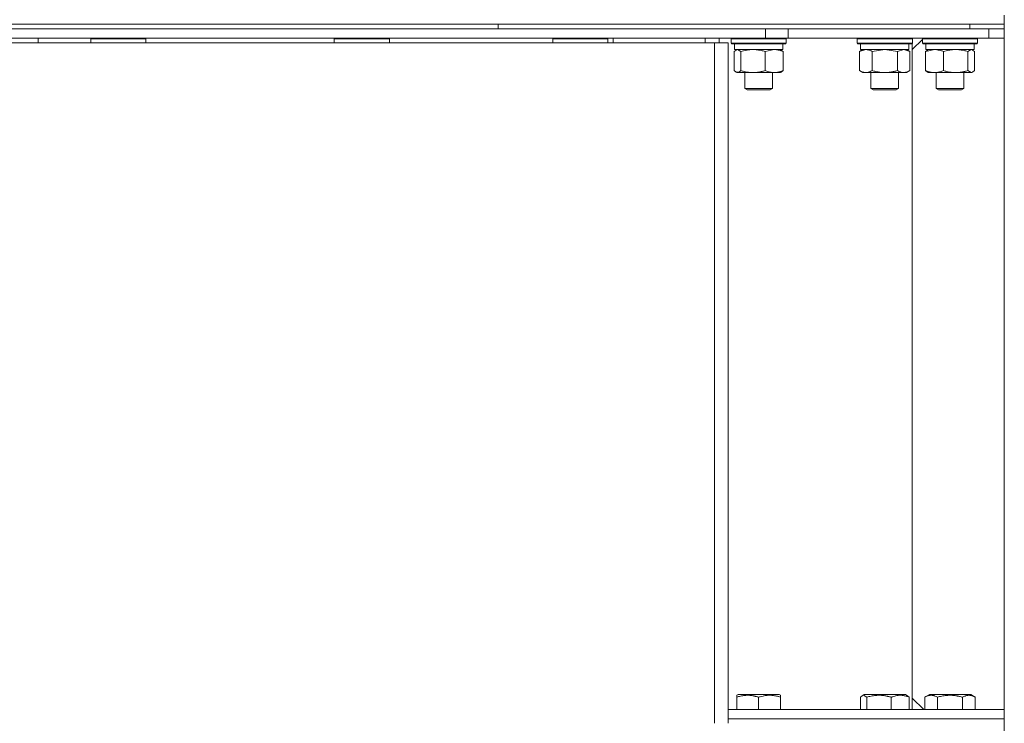
# Model space of a CAD drawing. Units: millimetres. Extents: x 0 to 8683, y -3 to 5940.
# Drawn here: x 7050 to 7478, y 4637 to 4943 of the extents above; entities that cross this region are included whole.
import ezdxf

# ---------------------------------------------------------------- set-up
doc = ezdxf.new("R2010")
doc.units = ezdxf.units.MM
doc.linetypes.add('K5LT_THIN', pattern=[0])
doc.layers.add('R', color=1, linetype='Continuous', true_color=0xff0000)
doc.layers.add('WELDING', color=7, linetype='Continuous', true_color=0xffffff)

msp = doc.modelspace()

# ---------------------------------------------------------------- linework, layer by layer
at = {"layer": 'R', "color": 7, "linetype": 'K5LT_THIN', "lineweight": 18}
for p, q in [((7477.57, 4941.3), (7477.57, 4945.3)), ((6597.57, 4941.3), (7473.81, 4941.3)), ((6923.69, 4941.3), (7257.57, 4941.3)), ((7257.57, 4941.3), (7462.58, 4941.3)), ((7257.57, 4939.3), (7257.57, 4941.3)), ((7257.57, 4939.3), (7257.57, 4941.3)), ((7462.58, 4941.3), (7477.57, 4941.3)), ((7462.58, 4939.3), (7462.58, 4941.3)), ((7462.58, 4939.3), (7462.58, 4941.3)), ((7473.81, 4941.3), (7477.57, 4941.3)), ((7477.57, 4939.3), (7477.57, 4941.3)), ((6701.44, 4939.3), (7373.7, 4939.3)), ((7373.7, 4935.3), (7373.7, 4939.3)), ((7373.7, 4939.3), (7383.54, 4939.3)), ((7383.54, 4939.3), (7470.88, 4939.3)), ((7383.54, 4935.3), (7383.54, 4939.3)), ((7470.88, 4939.3), (7477.57, 4939.3)), ((7470.88, 4935.3), (7470.88, 4939.3)), ((7470.88, 4939.3), (7477.57, 4939.3)), ((7477.57, 4935.3), (7477.57, 4939.3)), ((7477.57, 4935.3), (7477.57, 4939.3)), ((6701.44, 4935.3), (7373.7, 4935.3)), ((6723.57, 4933.3), (7351.57, 4933.3)), ((7057.57, 4935.3), (7057.57, 4933.3)), ((7080.39, 4935), (7080.56, 4935.3)), ((7080.39, 4935), (7080.39, 4933.3)), ((7082, 4935), (7080.39, 4935)), ((7104.39, 4935), (7082, 4935)), ((7104.39, 4935), (7104.22, 4935.3)), ((7104.39, 4935), (7104.39, 4933.3)), ((7186.3, 4935), (7186.47, 4935.3)), ((7186.3, 4935), (7186.3, 4933.3)), ((7189.81, 4935), (7186.3, 4935)), ((7210.3, 4935), (7189.81, 4935)), ((7210.3, 4935), (7210.12, 4935.3)), ((7210.3, 4935), (7210.3, 4933.3)), ((7281.25, 4935), (7281.42, 4935.3)), ((7281.25, 4935), (7281.25, 4933.3)), ((7287.25, 4935), (7281.25, 4935)), ((7305.25, 4935), (7287.25, 4935)), ((7305.25, 4935), (7305.08, 4935.3)), ((7305.25, 4935), (7305.25, 4933.3)), ((7307.57, 4933.3), (7307.57, 4935.3)), ((7347.57, 4933.3), (7347.57, 4935.3)), ((7351.57, 4637.3), (7351.57, 4933.3)), ((7351.57, 4933.3), (7357.57, 4933.3)), ((7353.57, 4933.3), (7353.57, 4935.3)), ((7357.57, 4637.3), (7357.57, 4933.3)), ((7358.78, 4935), (7358.95, 4935.3)), ((7358.78, 4935), (7358.78, 4933.1)), ((7367.67, 4935), (7358.78, 4935)), ((7358.78, 4933.1), (7358.95, 4932.8)), ((7367.67, 4933.1), (7358.78, 4933.1)), ((7367.72, 4932.8), (7358.95, 4932.8)), ((7360.28, 4932.8), (7360.28, 4930.3)), ((7382.78, 4935), (7367.67, 4935)), ((7382.78, 4933.1), (7367.67, 4933.1)), ((7382.6, 4932.8), (7367.72, 4932.8)), ((7383.54, 4935.3), (7373.7, 4935.3)), ((7381.28, 4932.8), (7381.28, 4930.3)), ((7382.78, 4935), (7382.6, 4935.3)), ((7382.78, 4933.1), (7382.6, 4932.8)), ((7382.78, 4935), (7382.78, 4933.1)), ((7383.54, 4935.3), (7470.88, 4935.3)), ((7413.6, 4935), (7413.77, 4935.3)), ((7413.6, 4935), (7413.6, 4933.1)), ((7425.6, 4935), (7413.6, 4935)), ((7413.6, 4933.1), (7413.77, 4932.8)), ((7425.6, 4933.1), (7413.6, 4933.1)), ((7425.6, 4932.8), (7413.77, 4932.8)), ((7415.1, 4932.8), (7415.1, 4930.3)), ((7437.6, 4935), (7425.6, 4935)), ((7437.6, 4933.1), (7425.6, 4933.1)), ((7437.43, 4932.8), (7425.6, 4932.8)), ((7436.1, 4932.8), (7436.1, 4930.3)), ((7437.6, 4935), (7437.43, 4935.3)), ((7437.6, 4933.1), (7437.43, 4932.8)), ((7437.57, 4935.05), (7437.57, 4935.3)), ((7437.57, 4935.05), (7437.57, 4935.3)), ((7437.6, 4935), (7437.57, 4935.05)), ((7441.98, 4934.71), (7437.57, 4930.3)), ((7437.57, 4643.3), (7437.57, 4933.05)), ((7437.57, 4643.3), (7437.57, 4933.05)), ((7437.6, 4935), (7437.6, 4933.1)), ((7441.98, 4935), (7442.15, 4935.3)), ((7441.98, 4935), (7442.15, 4935.3)), ((7441.98, 4935), (7441.98, 4934.71)), ((7441.98, 4935), (7441.98, 4933.1)), ((7457.08, 4935), (7441.98, 4935)), ((7441.98, 4933.1), (7442.15, 4932.8)), ((7457.08, 4933.1), (7441.98, 4933.1)), ((7457.04, 4932.8), (7442.15, 4932.8)), ((7443.48, 4932.8), (7443.48, 4930.3)), ((7465.8, 4932.8), (7457.04, 4932.8)), ((7465.98, 4935), (7457.08, 4935)), ((7465.98, 4933.1), (7457.08, 4933.1)), ((7464.48, 4932.8), (7464.48, 4930.3)), ((7465.98, 4935), (7465.8, 4935.3)), ((7465.98, 4933.1), (7465.8, 4932.8)), ((7465.98, 4935), (7465.98, 4933.1)), ((7470.88, 4935.3), (7477.53, 4935.3)), ((7477.57, 4935.3), (7477.53, 4935.3)), ((7477.57, 4643.3), (7477.57, 4935.3)), ((7360.18, 4929.45), (7360.18, 4921.15)), ((7381.28, 4930.3), (7360.28, 4930.3)), ((7360.94, 4930.11), (7361.28, 4930.3)), ((7363.02, 4929.45), (7363.02, 4921.15)), ((7373.62, 4929.45), (7373.62, 4921.15)), ((7380.61, 4930.11), (7380.28, 4930.3)), ((7381.37, 4929.45), (7381.37, 4921.15)), ((7414.63, 4929.45), (7416.1, 4930.3)), ((7414.63, 4929.45), (7414.63, 4921.15)), ((7436.1, 4930.3), (7415.1, 4930.3)), ((7420.11, 4929.45), (7420.11, 4921.15)), ((7431.08, 4929.45), (7431.08, 4921.15)), ((7436.57, 4929.45), (7435.1, 4930.3)), ((7436.57, 4929.45), (7436.57, 4921.15)), ((7437.57, 4930.3), (7437.57, 4648.3)), ((7443.38, 4929.45), (7443.38, 4921.15)), ((7464.48, 4930.3), (7443.48, 4930.3)), ((7444.14, 4930.11), (7444.48, 4930.3)), ((7451.14, 4929.45), (7451.14, 4921.15)), ((7461.73, 4929.45), (7461.73, 4921.15)), ((7463.81, 4930.11), (7463.48, 4930.3)), ((7464.57, 4929.45), (7464.57, 4921.15)), ((7360.94, 4920.5), (7361.28, 4920.3)), ((7368.32, 4920.3), (7361.28, 4920.3)), ((7364.78, 4920.3), (7364.78, 4913.38)), ((7380.28, 4920.3), (7368.32, 4920.3)), ((7376.78, 4920.3), (7376.78, 4913.38)), ((7380.61, 4920.5), (7380.28, 4920.3)), ((7414.63, 4921.15), (7416.1, 4920.3)), ((7425.6, 4920.3), (7416.1, 4920.3)), ((7419.6, 4920.3), (7419.6, 4913.38)), ((7435.1, 4920.3), (7425.6, 4920.3)), ((7431.6, 4920.3), (7431.6, 4913.38)), ((7436.57, 4921.15), (7435.1, 4920.3)), ((7444.14, 4920.5), (7444.48, 4920.3)), ((7456.43, 4920.3), (7444.48, 4920.3)), ((7447.98, 4920.3), (7447.98, 4913.38)), ((7463.48, 4920.3), (7456.43, 4920.3)), ((7459.98, 4920.3), (7459.98, 4913.38)), ((7463.81, 4920.5), (7463.48, 4920.3)), ((7364.78, 4913.38), (7365.78, 4912.8)), ((7369.22, 4913.38), (7364.78, 4913.38)), ((7369.48, 4912.8), (7365.78, 4912.8)), ((7376.78, 4913.38), (7369.22, 4913.38)), ((7375.78, 4912.8), (7369.48, 4912.8)), ((7376.78, 4913.38), (7375.78, 4912.8)), ((7419.6, 4913.38), (7420.6, 4912.8)), ((7425.6, 4913.38), (7419.6, 4913.38)), ((7425.6, 4912.8), (7420.6, 4912.8)), ((7431.6, 4913.38), (7425.6, 4913.38)), ((7430.6, 4912.8), (7425.6, 4912.8)), ((7431.6, 4913.38), (7430.6, 4912.8)), ((7447.98, 4913.38), (7448.98, 4912.8)), ((7455.53, 4913.38), (7447.98, 4913.38)), ((7455.27, 4912.8), (7448.98, 4912.8)), ((7458.98, 4912.8), (7455.27, 4912.8)), ((7459.98, 4913.38), (7455.53, 4913.38)), ((7459.98, 4913.38), (7458.98, 4912.8)), ((7361.28, 4649.5), (7361.81, 4649.8)), ((7361.28, 4648.65), (7361.28, 4649.5)), ((7361.28, 4648.65), (7361.28, 4643.3)), ((7375.26, 4649.8), (7361.81, 4649.8)), ((7370.78, 4648.65), (7370.78, 4643.3)), ((7379.75, 4649.8), (7375.26, 4649.8)), ((7380.28, 4649.5), (7379.75, 4649.8)), ((7380.28, 4649.5), (7380.28, 4648.65)), ((7380.28, 4648.65), (7380.28, 4643.3)), ((7415, 4648.65), (7415, 4643.3)), ((7415.76, 4649.3), (7416.63, 4649.8)), ((7431.94, 4649.8), (7416.63, 4649.8)), ((7417.84, 4648.65), (7417.84, 4643.3)), ((7428.44, 4648.65), (7428.44, 4643.3)), ((7434.57, 4649.8), (7431.94, 4649.8)), ((7435.43, 4649.3), (7434.57, 4649.8)), ((7436.19, 4648.65), (7436.19, 4643.3)), ((7443.01, 4648.65), (7445, 4649.8)), ((7443.01, 4648.65), (7443.01, 4643.3)), ((7461.75, 4649.8), (7445, 4649.8)), ((7448.49, 4648.65), (7448.49, 4643.3)), ((7459.46, 4648.65), (7459.46, 4643.3)), ((7462.95, 4649.8), (7461.75, 4649.8)), ((7464.95, 4648.65), (7462.95, 4649.8)), ((7464.95, 4648.65), (7464.95, 4643.3)), ((7437.57, 4648.3), (7442.57, 4643.3)), ((7357.57, 4643.3), (7477.53, 4643.3)), ((7477.53, 4643.3), (7477.57, 4643.3)), ((7477.57, 4639.3), (7477.57, 4643.3)), ((7477.57, 4639.3), (7477.57, 4643.3)), ((7357.57, 4639.3), (7477.57, 4639.3)), ((7357.57, 4639.3), (7477.57, 4639.3)), ((7477.57, 4637.3), (7477.57, 4639.3)), ((7477.57, 4637.3), (7477.57, 4639.3)), ((7477.57, 4631.3), (7477.57, 4637.3))]:
    msp.add_line(p, q, dxfattribs=at)
at = {"layer": 'WELDING', "color": 7, "linetype": 'K5LT_THIN', "lineweight": 18}
for p, q in [((7360.94, 4930.11), (7360.18, 4929.45)), ((7361.6, 4930.3), (7360.94, 4930.11)), ((7363.02, 4929.45), (7361.6, 4930.3)), ((7373.65, 4929.47), (7373.62, 4929.45)), ((7377.5, 4930.3), (7373.65, 4929.47)), ((7380.61, 4930.11), (7381.37, 4929.45)), ((7414.65, 4929.47), (7414.63, 4929.45)), ((7417.37, 4930.3), (7414.65, 4929.47)), ((7420.18, 4929.47), (7420.11, 4929.45)), ((7425.6, 4930.3), (7420.18, 4929.47)), ((7431.08, 4929.45), (7425.6, 4930.3)), ((7431.11, 4929.47), (7431.08, 4929.45)), ((7433.83, 4930.3), (7431.11, 4929.47)), ((7436.57, 4929.45), (7433.83, 4930.3)), ((7443.38, 4929.45), (7444.14, 4930.11)), ((7443.42, 4929.47), (7443.38, 4929.45)), ((7447.26, 4930.3), (7443.42, 4929.47)), ((7461.75, 4929.47), (7461.73, 4929.45)), ((7463.15, 4930.3), (7461.75, 4929.47)), ((7463.81, 4930.11), (7463.15, 4930.3)), ((7464.57, 4929.45), (7463.81, 4930.11)), ((7360.18, 4921.15), (7360.94, 4920.5)), ((7360.94, 4920.5), (7362.3, 4920.52)), ((7362.3, 4920.52), (7363.02, 4921.15)), ((7381.37, 4921.15), (7380.61, 4920.5)), ((7444.14, 4920.5), (7443.38, 4921.15)), ((7461.73, 4921.15), (7463.23, 4920.3)), ((7463.23, 4920.3), (7463.81, 4920.5)), ((7463.81, 4920.5), (7464.57, 4921.15)), ((7415.76, 4649.3), (7415, 4648.65)), ((7416.4, 4649.5), (7415.76, 4649.3)), ((7417.84, 4648.65), (7416.4, 4649.5)), ((7435.43, 4649.3), (7436.19, 4648.65))]:
    msp.add_line(p, q, dxfattribs=at)
for points, knots in [([(7368.32, 4930.3), (7368.08, 4930.3), (7367.6, 4930.29), (7366.88, 4930.24), (7366.17, 4930.16), (7365.28, 4930.02), (7364.23, 4929.79), (7363.41, 4929.57), (7363.02, 4929.45)], [0, 0, 0, 0, 1.192024, 2.404251, 3.60809, 4.765234, 6.955738, 9, 9, 9, 9]), ([(7373.62, 4929.45), (7373.06, 4929.62), (7372.22, 4929.84), (7371.13, 4930.05), (7370.39, 4930.17), (7369.7, 4930.24), (7369.01, 4930.29), (7368.55, 4930.3), (7368.32, 4930.3)], [0, 0, 0, 0, 2.905563, 4.375924, 5.511195, 6.679161, 7.850161, 9, 9, 9, 9]), ([(7381.37, 4929.45), (7380.97, 4929.62), (7380.35, 4929.84), (7379.56, 4930.05), (7379.01, 4930.17), (7378.51, 4930.24), (7378, 4930.29), (7377.66, 4930.3), (7377.5, 4930.3)], [0, 0, 0, 0, 2.905563, 4.375924, 5.511195, 6.679161, 7.850161, 9, 9, 9, 9]), ([(7420.11, 4929.45), (7419.83, 4929.62), (7419.39, 4929.84), (7418.83, 4930.05), (7418.44, 4930.17), (7418.09, 4930.24), (7417.73, 4930.29), (7417.49, 4930.3), (7417.37, 4930.3)], [0, 0, 0, 0, 2.905563, 4.375924, 5.511195, 6.679161, 7.850161, 9, 9, 9, 9]), ([(7451.14, 4929.45), (7450.73, 4929.62), (7450.11, 4929.84), (7449.32, 4930.05), (7448.77, 4930.17), (7448.27, 4930.24), (7447.76, 4930.29), (7447.43, 4930.3), (7447.26, 4930.3)], [0, 0, 0, 0, 2.905563, 4.375924, 5.511195, 6.679161, 7.850161, 9, 9, 9, 9]), ([(7456.43, 4930.3), (7456.2, 4930.3), (7455.71, 4930.29), (7455, 4930.24), (7454.29, 4930.16), (7453.4, 4930.02), (7452.35, 4929.79), (7451.53, 4929.57), (7451.14, 4929.45)], [0, 0, 0, 0, 1.192024, 2.404251, 3.60809, 4.765234, 6.955738, 9, 9, 9, 9]), ([(7461.73, 4929.45), (7461.18, 4929.62), (7460.33, 4929.84), (7459.25, 4930.05), (7458.51, 4930.17), (7457.82, 4930.24), (7457.12, 4930.29), (7456.66, 4930.3), (7456.43, 4930.3)], [0, 0, 0, 0, 2.905563, 4.375924, 5.511195, 6.679161, 7.850161, 9, 9, 9, 9]), ([(7363.02, 4921.15), (7363.5, 4921.01), (7364.33, 4920.78), (7365.45, 4920.55), (7366.37, 4920.42), (7367.19, 4920.34), (7367.84, 4920.31), (7368.21, 4920.3), (7368.32, 4920.3)], [0, 0, 0, 0, 2.494996, 4.309231, 5.73815, 7.133977, 8.472011, 9, 9, 9, 9]), ([(7368.32, 4920.3), (7368.63, 4920.3), (7369.15, 4920.32), (7369.89, 4920.38), (7370.43, 4920.44), (7371.22, 4920.56), (7372.25, 4920.77), (7373.16, 4921.01), (7373.62, 4921.15)], [0, 0, 0, 0, 1.548206, 2.616755, 3.724998, 4.291764, 6.613357, 9, 9, 9, 9]), ([(7373.62, 4921.15), (7374.07, 4920.96), (7374.74, 4920.73), (7375.55, 4920.52), (7376.04, 4920.43), (7376.46, 4920.36), (7376.89, 4920.32), (7377.33, 4920.3), (7377.76, 4920.3), (7378.18, 4920.33), (7378.66, 4920.38), (7379.25, 4920.48), (7380.18, 4920.7), (7380.9, 4920.96), (7381.37, 4921.15)], [0, 0, 0, 0, 2.72415, 3.912285, 4.716446, 5.530362, 6.353984, 7.180289, 7.997717, 8.810544, 9.605533, 10.761675, 12.184093, 15, 15, 15, 15]), ([(7414.63, 4921.15), (7414.95, 4920.96), (7415.42, 4920.73), (7416, 4920.52), (7416.34, 4920.43), (7416.64, 4920.36), (7416.95, 4920.32), (7417.25, 4920.3), (7417.56, 4920.3), (7417.86, 4920.33), (7418.2, 4920.38), (7418.61, 4920.48), (7419.27, 4920.7), (7419.78, 4920.96), (7420.11, 4921.15)], [0, 0, 0, 0, 2.72415, 3.912285, 4.716446, 5.530362, 6.353984, 7.180289, 7.997717, 8.810544, 9.605533, 10.761675, 12.184093, 15, 15, 15, 15]), ([(7420.11, 4921.15), (7420.61, 4921.01), (7421.47, 4920.78), (7422.57, 4920.57), (7423.46, 4920.43), (7424.26, 4920.35), (7424.99, 4920.31), (7425.44, 4920.3), (7425.6, 4920.3)], [0, 0, 0, 0, 2.494996, 4.309231, 5.453284, 6.859164, 8.206766, 9, 9, 9, 9]), ([(7425.6, 4920.3), (7425.92, 4920.3), (7426.46, 4920.32), (7427.23, 4920.38), (7427.79, 4920.44), (7428.6, 4920.56), (7429.67, 4920.77), (7430.61, 4921.01), (7431.08, 4921.15)], [0, 0, 0, 0, 1.548206, 2.616755, 3.724998, 4.291764, 6.613357, 9, 9, 9, 9]), ([(7431.08, 4921.15), (7431.41, 4920.96), (7431.88, 4920.73), (7432.45, 4920.52), (7432.8, 4920.43), (7433.1, 4920.36), (7433.4, 4920.32), (7433.71, 4920.3), (7434.01, 4920.3), (7434.31, 4920.33), (7434.65, 4920.38), (7435.07, 4920.48), (7435.72, 4920.7), (7436.23, 4920.96), (7436.57, 4921.15)], [0, 0, 0, 0, 2.72415, 3.912285, 4.716446, 5.530362, 6.353984, 7.180289, 7.997717, 8.810544, 9.605533, 10.761675, 12.184093, 15, 15, 15, 15]), ([(7443.38, 4921.15), (7443.84, 4920.96), (7444.5, 4920.73), (7445.32, 4920.52), (7445.8, 4920.43), (7446.23, 4920.36), (7446.66, 4920.32), (7447.09, 4920.3), (7447.52, 4920.3), (7447.94, 4920.33), (7448.43, 4920.38), (7449.01, 4920.48), (7449.94, 4920.7), (7450.66, 4920.96), (7451.14, 4921.15)], [0, 0, 0, 0, 2.72415, 3.912285, 4.716446, 5.530362, 6.353984, 7.180289, 7.997717, 8.810544, 9.605533, 10.761675, 12.184093, 15, 15, 15, 15]), ([(7451.14, 4921.15), (7451.61, 4921.01), (7452.45, 4920.78), (7453.57, 4920.55), (7454.48, 4920.42), (7455.31, 4920.34), (7455.96, 4920.31), (7456.33, 4920.3), (7456.43, 4920.3)], [0, 0, 0, 0, 2.494996, 4.309231, 5.73815, 7.133977, 8.472011, 9, 9, 9, 9]), ([(7456.43, 4920.3), (7456.75, 4920.3), (7457.27, 4920.32), (7458.01, 4920.38), (7458.55, 4920.44), (7459.34, 4920.56), (7460.36, 4920.77), (7461.27, 4921.01), (7461.73, 4921.15)], [0, 0, 0, 0, 1.548206, 2.616755, 3.724998, 4.291764, 6.613357, 9, 9, 9, 9]), ([(7370.78, 4648.65), (7370.34, 4648.79), (7369.78, 4648.96), (7369.08, 4649.13), (7368.66, 4649.22), (7368.21, 4649.31), (7367.74, 4649.38), (7367.24, 4649.44), (7366.74, 4649.48), (7366.21, 4649.5), (7365.69, 4649.5), (7365.16, 4649.47), (7364.55, 4649.41), (7363.79, 4649.31), (7362.66, 4649.07), (7361.81, 4648.82), (7361.28, 4648.65)], [0, 0, 0, 0, 2.392038, 3.094773, 3.749673, 4.638938, 5.533553, 6.273967, 7.269403, 8.166492, 9.086699, 10.026159, 10.962726, 12.336972, 14.092661, 17, 17, 17, 17]), ([(7375.53, 4649.5), (7375.28, 4649.5), (7374.8, 4649.48), (7374.03, 4649.42), (7373.33, 4649.31), (7372.46, 4649.14), (7371.64, 4648.92), (7371.01, 4648.73), (7370.78, 4648.65)], [0, 0, 0, 0, 1.371324, 2.710726, 4.302521, 5.360839, 7.646647, 9, 9, 9, 9]), ([(7380.28, 4648.65), (7380, 4648.74), (7379.57, 4648.88), (7378.83, 4649.08), (7378.09, 4649.25), (7377.26, 4649.38), (7376.53, 4649.46), (7375.95, 4649.49), (7375.64, 4649.5), (7375.53, 4649.5)], [0, 0, 0, 0, 1.771842, 2.803781, 4.748491, 6.434444, 8.016551, 9.332655, 10, 10, 10, 10]), ([(7428.44, 4648.65), (7427.95, 4648.79), (7427.32, 4648.96), (7426.55, 4649.13), (7426.08, 4649.22), (7425.57, 4649.31), (7425.05, 4649.38), (7424.49, 4649.44), (7423.94, 4649.48), (7423.35, 4649.5), (7422.76, 4649.5), (7422.17, 4649.47), (7421.49, 4649.41), (7420.64, 4649.31), (7419.39, 4649.07), (7418.43, 4648.82), (7417.84, 4648.65)], [0, 0, 0, 0, 2.392038, 3.094773, 3.749673, 4.638938, 5.533553, 6.273967, 7.269403, 8.166492, 9.086699, 10.026159, 10.962726, 12.336972, 14.092661, 17, 17, 17, 17]), ([(7432.32, 4649.5), (7432.12, 4649.5), (7431.72, 4649.48), (7431.1, 4649.42), (7430.52, 4649.31), (7429.77, 4649.13), (7429.1, 4648.91), (7428.59, 4648.71), (7428.44, 4648.65)], [0, 0, 0, 0, 1.371324, 2.710726, 4.302521, 5.360839, 7.945338, 9, 9, 9, 9]), ([(7436.19, 4648.65), (7435.97, 4648.74), (7435.62, 4648.88), (7435.01, 4649.08), (7434.41, 4649.25), (7433.73, 4649.38), (7433.13, 4649.46), (7432.66, 4649.49), (7432.4, 4649.5), (7432.32, 4649.5)], [0, 0, 0, 0, 1.771842, 2.803781, 4.748491, 6.434444, 8.016551, 9.332655, 10, 10, 10, 10]), ([(7448.49, 4648.65), (7448.17, 4648.84), (7447.77, 4649.04), (7447.27, 4649.22), (7447.01, 4649.31), (7446.74, 4649.38), (7446.45, 4649.44), (7446.16, 4649.48), (7445.86, 4649.5), (7445.55, 4649.5), (7445.25, 4649.47), (7444.9, 4649.41), (7444.45, 4649.31), (7443.81, 4649.07), (7443.31, 4648.82), (7443.01, 4648.65)], [0, 0, 0, 0, 2.912728, 3.529104, 4.366059, 5.20805, 5.90491, 6.841792, 7.68611, 8.552187, 9.436385, 10.31786, 11.611268, 13.263681, 16, 16, 16, 16]), ([(7459.46, 4648.65), (7459.01, 4648.78), (7458.36, 4648.95), (7457.56, 4649.12), (7457.02, 4649.22), (7456.5, 4649.31), (7455.95, 4649.38), (7455.38, 4649.44), (7454.8, 4649.48), (7454.19, 4649.5), (7453.59, 4649.5), (7452.98, 4649.47), (7452.27, 4649.41), (7451.39, 4649.31), (7450.09, 4649.07), (7449.1, 4648.82), (7448.49, 4648.65)], [0, 0, 0, 0, 2.142801, 3.094773, 3.749673, 4.638938, 5.533553, 6.273967, 7.269403, 8.166492, 9.086699, 10.026159, 10.962726, 12.336972, 14.092661, 17, 17, 17, 17]), ([(7462.2, 4649.5), (7462.06, 4649.5), (7461.78, 4649.48), (7461.34, 4649.42), (7460.93, 4649.31), (7460.29, 4649.09), (7459.82, 4648.86), (7459.46, 4648.65)], [0, 0, 0, 0, 1.218955, 2.409535, 3.824463, 4.76519, 8, 8, 8, 8]), ([(7464.95, 4648.65), (7464.79, 4648.74), (7464.54, 4648.88), (7464.11, 4649.08), (7463.68, 4649.25), (7463.2, 4649.38), (7462.78, 4649.46), (7462.45, 4649.49), (7462.27, 4649.5), (7462.2, 4649.5)], [0, 0, 0, 0, 1.771842, 2.803781, 4.748491, 6.434444, 8.016551, 9.332655, 10, 10, 10, 10])]:
    msp.add_open_spline(points, degree=3, knots=knots, dxfattribs=at)

doc.saveas('drawing.dxf')
